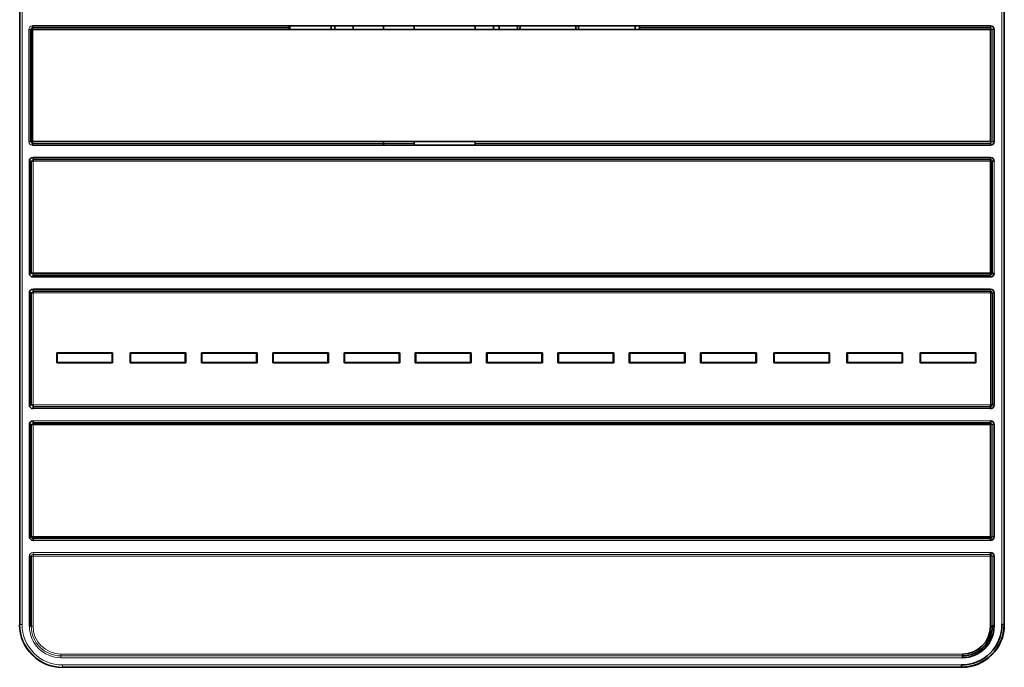
# Model space of a CAD drawing. Units: millimetres. Extents: x 127 to 1941, y 57 to 1156.
# Drawn here: x 1024 to 1186, y 346 to 452 of the extents above; entities that cross this region are included whole.
import ezdxf

# ---------------------------------------------------------------- set-up
doc = ezdxf.new("R2010")
doc.units = ezdxf.units.MM
doc.layers.add('1', color=7, linetype='Continuous', true_color=0xffffff)

msp = doc.modelspace()

# ---------------------------------------------------------------- linework, layer by layer
at = {"layer": '1', "color": 8, "linetype": 'Continuous', "lineweight": 18}
for p, q in [((1185.45, 352.79), (1185.45, 507.97)), ((1185.8, 507.97), (1185.8, 352.79)), ((1024.71, 494.83), (1024.71, 352.79)), ((1024.36, 352.79), (1024.36, 491.22)), ((1068.52, 450.67), (1026.41, 450.67)), ((1026.41, 450.66), (1068.52, 450.66)), ((1183.57, 450.67), (1126.02, 450.67)), ((1126.02, 450.66), (1183.56, 450.66)), ((1183.56, 450.66), (1183.57, 450.67)), ((1183.56, 450.66), (1183.56, 450.37)), ((1183.57, 450.97), (1183.57, 450.67)), ((1026.11, 450.37), (1025.81, 450.37)), ((1025.81, 431.97), (1025.81, 450.37)), ((1183.56, 450.37), (1183.86, 450.37)), ((1183.86, 450.37), (1183.86, 431.98)), ((1183.86, 450.37), (1183.86, 450.37)), ((1184.16, 450.37), (1183.86, 450.37)), ((1183.86, 431.97), (1183.86, 450.37)), ((1026.11, 431.97), (1025.81, 431.97)), ((1089.02, 431.68), (1026.41, 431.68)), ((1026.41, 431.68), (1089.02, 431.68)), ((1183.56, 431.68), (1099.02, 431.68)), ((1099.02, 431.68), (1183.57, 431.68)), ((1183.56, 431.98), (1183.56, 431.68)), ((1183.56, 431.98), (1183.86, 431.98)), ((1183.57, 431.68), (1183.56, 431.68)), ((1183.57, 431.68), (1183.57, 431.38)), ((1183.86, 431.98), (1183.86, 431.97)), ((1184.16, 431.97), (1183.86, 431.97)), ((1183.57, 429.07), (1026.51, 429.07)), ((1183.56, 428.77), (1026.51, 428.77)), ((1026.51, 428.77), (1026.51, 410.38)), ((1183.56, 429.06), (1183.57, 429.07)), ((1183.56, 428.77), (1183.86, 428.77)), ((1183.57, 429.37), (1183.57, 429.07)), ((1183.86, 428.77), (1183.86, 410.38)), ((1183.86, 428.77), (1183.86, 428.77)), ((1184.16, 428.77), (1184.16, 410.37)), ((1183.56, 410.38), (1183.86, 410.38)), ((1183.86, 410.38), (1183.86, 410.37)), ((1026.51, 410.08), (1183.57, 410.08)), ((1183.57, 410.08), (1183.56, 410.08)), ((1183.57, 410.08), (1183.57, 409.78)), ((1183.57, 407.47), (1026.51, 407.47)), ((1183.56, 407.17), (1026.51, 407.17)), ((1026.51, 407.17), (1026.51, 388.78)), ((1183.56, 407.46), (1183.57, 407.47)), ((1183.56, 388.78), (1183.56, 407.17)), ((1183.57, 407.77), (1183.57, 407.47)), ((1183.86, 407.17), (1183.86, 407.17)), ((1184.16, 407.17), (1183.86, 407.17)), ((1183.86, 388.77), (1183.86, 407.17)), ((1026.51, 388.78), (1183.56, 388.78)), ((1183.57, 388.18), (1026.51, 388.18)), ((1183.57, 388.48), (1183.56, 388.48)), ((1183.86, 388.78), (1183.86, 388.77)), ((1184.16, 388.77), (1183.86, 388.77)), ((1026.51, 386.17), (1183.57, 386.17)), ((1026.51, 385.57), (1026.51, 367.18)), ((1183.56, 385.86), (1183.57, 385.87)), ((1183.56, 385.57), (1183.86, 385.57)), ((1183.86, 385.57), (1183.86, 367.18)), ((1183.86, 385.57), (1183.86, 385.57)), ((1184.16, 385.57), (1183.86, 385.57)), ((1183.86, 367.17), (1183.86, 385.57)), ((1183.56, 367.18), (1183.86, 367.18)), ((1183.57, 366.88), (1183.56, 366.88)), ((1183.86, 367.18), (1183.86, 367.17)), ((1184.16, 367.17), (1183.86, 367.17)), ((1183.57, 366.58), (1026.51, 366.58)), ((1026.21, 363.97), (1026.51, 363.97)), ((1026.51, 364.57), (1026.51, 364.27)), ((1026.51, 364.57), (1183.57, 364.57)), ((1026.51, 364.27), (1026.51, 364.26)), ((1183.57, 364.27), (1026.51, 364.27)), ((1026.51, 364.26), (1026.51, 363.97)), ((1026.51, 364.26), (1183.56, 364.26)), ((1183.56, 363.97), (1026.51, 363.97)), ((1026.51, 363.97), (1026.51, 352.52)), ((1183.56, 363.97), (1183.86, 363.97)), ((1183.86, 363.97), (1183.86, 352.52)), ((1183.86, 363.97), (1183.86, 363.97)), ((1184.16, 363.97), (1183.86, 363.97)), ((1183.86, 352.57), (1183.86, 363.97)), ((1024.32, 352.75), (1024.36, 352.79)), ((1024.36, 352.79), (1024.71, 352.79)), ((1026.21, 352.52), (1026.51, 352.52)), ((1183.56, 352.52), (1183.86, 352.52)), ((1183.86, 352.52), (1183.86, 352.51)), ((1185.8, 352.79), (1185.84, 352.75)), ((1031.09, 347.93), (1178.98, 347.93)), ((1031.09, 347.93), (1031.09, 347.64)), ((1178.98, 347.64), (1031.09, 347.64)), ((1031.09, 347.64), (1031.09, 347.63)), ((1031.09, 347.63), (1178.98, 347.63)), ((1031.09, 347.63), (1031.09, 347.33)), ((1178.98, 347.33), (1031.09, 347.33)), ((1031.36, 345.8), (1031.32, 345.76)), ((1031.36, 345.8), (1031.36, 346.15)), ((1031.36, 346.15), (1178.8, 346.15)), ((1178.8, 345.8), (1031.36, 345.8)), ((1178.84, 345.76), (1178.8, 345.8))]:
    msp.add_line(p, q, dxfattribs=at)
at = {"layer": '1', "color": 18, "linetype": 'Continuous', "lineweight": 35}
for p, q in [((1185.84, 508.02), (1185.84, 352.75)), ((1024.32, 491.22), (1024.32, 352.75)), ((1026.41, 450.67), (1026.41, 450.97)), ((1026.41, 450.97), (1183.57, 450.97)), ((1026.41, 450.66), (1026.41, 450.67)), ((1026.41, 450.37), (1026.41, 450.66)), ((1068.52, 450.97), (1068.52, 450.37)), ((1075.42, 450.37), (1075.42, 450.97)), ((1076.02, 450.37), (1076.02, 450.97)), ((1079.02, 450.37), (1079.02, 450.97)), ((1084.02, 450.37), (1084.02, 450.97)), ((1089.02, 450.97), (1089.02, 450.37)), ((1099.02, 450.97), (1099.02, 450.37)), ((1102.02, 450.37), (1102.02, 450.97)), ((1102.97, 450.36), (1102.97, 450.97)), ((1105.97, 450.36), (1105.97, 450.97)), ((1115.97, 450.36), (1115.97, 450.97)), ((1125.27, 450.97), (1125.27, 450.37)), ((1126.02, 450.37), (1126.02, 450.97)), ((1026.41, 450.37), (1026.11, 450.37)), ((1026.11, 450.37), (1026.11, 450.37)), ((1026.11, 431.97), (1026.11, 450.37)), ((1026.21, 450.37), (1026.21, 446.37)), ((1026.21, 446.37), (1026.21, 450.37)), ((1026.41, 450.37), (1026.41, 431.98)), ((1183.56, 450.37), (1026.41, 450.37)), ((1183.56, 431.98), (1183.56, 450.37)), ((1184.16, 450.37), (1184.16, 431.97)), ((1026.21, 446.37), (1026.12, 446.37)), ((1026.12, 446.37), (1026.12, 436.37)), ((1026.25, 446.37), (1026.21, 446.37)), ((1026.25, 436.37), (1026.25, 446.37)), ((1026.12, 436.37), (1026.21, 436.37)), ((1026.21, 436.37), (1026.21, 431.98)), ((1026.21, 431.98), (1026.21, 436.37)), ((1026.21, 436.37), (1026.25, 436.37)), ((1026.41, 431.98), (1026.11, 431.98)), ((1026.11, 431.98), (1026.11, 431.97)), ((1026.41, 431.98), (1183.56, 431.98)), ((1026.41, 431.68), (1026.41, 431.98)), ((1026.41, 431.68), (1026.41, 431.68)), ((1026.41, 431.38), (1026.41, 431.68)), ((1183.57, 431.38), (1026.41, 431.38)), ((1084.02, 431.38), (1084.02, 431.98)), ((1089.02, 431.98), (1089.02, 431.38)), ((1099.02, 431.98), (1099.02, 431.38)), ((1026.21, 428.77), (1025.91, 428.77)), ((1025.91, 410.37), (1025.91, 428.77)), ((1026.21, 410.37), (1026.21, 428.77)), ((1026.51, 428.77), (1026.21, 428.77)), ((1026.21, 428.77), (1026.21, 410.38)), ((1026.51, 429.37), (1026.51, 429.07)), ((1026.51, 429.37), (1183.57, 429.37)), ((1026.51, 429.07), (1026.51, 429.06)), ((1026.51, 429.06), (1026.51, 428.77)), ((1183.56, 429.06), (1026.51, 429.06)), ((1183.56, 428.77), (1183.56, 429.06)), ((1183.56, 410.38), (1183.56, 428.77)), ((1183.86, 428.77), (1183.86, 410.37)), ((1184.16, 428.77), (1183.86, 428.77)), ((1025.91, 410.37), (1026.21, 410.37)), ((1026.21, 410.38), (1026.51, 410.38)), ((1026.51, 410.38), (1183.56, 410.38)), ((1026.51, 410.08), (1026.51, 410.38)), ((1183.56, 410.38), (1183.56, 410.08)), ((1183.86, 410.37), (1184.16, 410.37)), ((1026.51, 410.08), (1026.51, 410.08)), ((1026.51, 410.08), (1026.51, 409.78)), ((1183.56, 410.08), (1026.51, 410.08)), ((1183.57, 409.78), (1026.51, 409.78)), ((1025.91, 407.17), (1026.21, 407.17)), ((1025.91, 388.77), (1025.91, 407.17)), ((1026.21, 407.17), (1026.21, 403.37)), ((1026.51, 407.17), (1026.21, 407.17)), ((1026.21, 407.17), (1026.21, 388.78)), ((1026.51, 407.77), (1026.51, 407.47)), ((1026.51, 407.77), (1183.57, 407.77)), ((1026.51, 407.47), (1026.51, 407.46)), ((1183.56, 407.46), (1026.51, 407.46)), ((1026.51, 407.46), (1026.51, 407.17)), ((1183.56, 407.17), (1183.56, 407.46)), ((1183.86, 407.17), (1183.56, 407.17)), ((1183.86, 388.78), (1183.86, 407.17)), ((1184.16, 407.17), (1184.16, 388.77)), ((1026.21, 403.37), (1026.12, 403.37)), ((1026.12, 403.37), (1026.12, 393.37)), ((1030.42, 397.33), (1039.56, 397.33)), ((1030.42, 395.69), (1030.42, 397.33)), ((1039.56, 397.33), (1039.56, 395.69)), ((1042.42, 395.69), (1042.42, 397.33)), ((1042.42, 397.33), (1051.56, 397.33)), ((1051.56, 397.33), (1051.56, 395.69)), ((1054.12, 395.69), (1054.12, 397.33)), ((1054.12, 397.33), (1063.26, 397.33)), ((1063.26, 397.33), (1063.26, 395.69)), ((1065.82, 395.69), (1065.82, 397.33)), ((1065.82, 397.33), (1074.96, 397.33)), ((1074.96, 397.33), (1074.96, 395.69)), ((1077.52, 395.69), (1077.52, 397.33)), ((1077.52, 397.33), (1086.66, 397.33)), ((1086.66, 397.33), (1086.66, 395.69)), ((1089.22, 395.69), (1089.22, 397.33)), ((1089.22, 397.33), (1098.36, 397.33)), ((1098.36, 397.33), (1098.36, 395.69)), ((1100.92, 395.69), (1100.92, 397.33)), ((1100.92, 397.33), (1110.06, 397.33)), ((1110.06, 397.33), (1110.06, 395.69)), ((1112.62, 397.33), (1112.69, 397.26)), ((1112.62, 395.69), (1112.62, 397.33)), ((1112.62, 397.33), (1121.76, 397.33)), ((1121.69, 397.26), (1121.76, 397.33)), ((1121.76, 397.33), (1121.76, 395.69)), ((1124.32, 397.33), (1124.39, 397.26)), ((1124.32, 395.69), (1124.32, 397.33)), ((1124.32, 397.33), (1133.46, 397.33)), ((1133.39, 397.26), (1133.46, 397.33)), ((1133.46, 397.33), (1133.46, 395.69)), ((1136.02, 397.33), (1136.09, 397.26)), ((1136.02, 395.69), (1136.02, 397.33)), ((1136.02, 397.33), (1145.16, 397.33)), ((1145.09, 397.26), (1145.16, 397.33)), ((1145.16, 397.33), (1145.16, 395.69)), ((1148.02, 397.33), (1148.09, 397.26)), ((1148.02, 395.69), (1148.02, 397.33)), ((1157.16, 397.33), (1148.02, 397.33)), ((1157.09, 397.26), (1157.16, 397.33)), ((1157.16, 397.33), (1157.16, 395.69)), ((1160.02, 397.33), (1160.09, 397.26)), ((1160.02, 395.69), (1160.02, 397.33)), ((1169.16, 397.33), (1160.02, 397.33)), ((1169.09, 397.26), (1169.16, 397.33)), ((1169.16, 397.33), (1169.16, 395.69)), ((1172.02, 397.33), (1181.16, 397.33)), ((1172.02, 395.69), (1172.02, 397.33)), ((1181.16, 397.33), (1181.16, 395.69)), ((1030.49, 395.76), (1030.42, 395.69)), ((1030.49, 397.26), (1030.49, 395.76)), ((1039.49, 397.26), (1030.49, 397.26)), ((1039.49, 395.76), (1030.49, 395.76)), ((1039.49, 395.76), (1039.49, 397.26)), ((1039.56, 395.69), (1039.49, 395.76)), ((1051.49, 397.26), (1042.49, 397.26)), ((1042.49, 397.26), (1042.49, 395.76)), ((1042.49, 395.76), (1051.49, 395.76)), ((1051.49, 395.76), (1051.49, 397.26)), ((1054.19, 395.76), (1054.12, 395.69)), ((1054.19, 397.26), (1054.19, 395.76)), ((1063.19, 397.26), (1054.19, 397.26)), ((1054.19, 395.76), (1063.19, 395.76)), ((1063.19, 395.76), (1063.19, 397.26)), ((1063.26, 395.69), (1063.19, 395.76)), ((1065.89, 395.76), (1065.82, 395.69)), ((1065.89, 397.26), (1065.89, 395.76)), ((1074.89, 397.26), (1065.89, 397.26)), ((1065.89, 395.76), (1074.89, 395.76)), ((1074.89, 395.76), (1074.89, 397.26)), ((1074.96, 395.69), (1074.89, 395.76)), ((1077.59, 395.76), (1077.52, 395.69)), ((1077.59, 397.26), (1077.59, 395.76)), ((1086.59, 397.26), (1077.59, 397.26)), ((1077.59, 395.76), (1086.59, 395.76)), ((1086.59, 395.76), (1086.59, 397.26)), ((1086.66, 395.69), (1086.59, 395.76)), ((1089.29, 397.26), (1089.29, 395.76)), ((1098.29, 397.26), (1089.29, 397.26)), ((1089.29, 395.76), (1098.29, 395.76)), ((1098.29, 395.76), (1098.29, 397.26)), ((1100.99, 395.76), (1100.92, 395.69)), ((1100.99, 397.26), (1100.99, 395.76)), ((1109.99, 397.26), (1100.99, 397.26)), ((1100.99, 395.76), (1109.99, 395.76)), ((1109.99, 395.76), (1109.99, 397.26)), ((1110.06, 395.69), (1109.99, 395.76)), ((1112.69, 395.76), (1112.62, 395.69)), ((1112.69, 397.26), (1112.69, 395.76)), ((1121.69, 397.26), (1112.69, 397.26)), ((1112.69, 395.76), (1121.69, 395.76)), ((1121.69, 395.76), (1121.69, 397.26)), ((1121.76, 395.69), (1121.69, 395.76)), ((1124.39, 395.76), (1124.32, 395.69)), ((1124.39, 397.26), (1124.39, 395.76)), ((1133.39, 397.26), (1124.39, 397.26)), ((1124.39, 395.76), (1133.39, 395.76)), ((1133.39, 395.76), (1133.39, 397.26)), ((1133.46, 395.69), (1133.39, 395.76)), ((1136.09, 395.76), (1136.02, 395.69)), ((1136.09, 397.26), (1136.09, 395.76)), ((1145.09, 397.26), (1136.09, 397.26)), ((1136.09, 395.76), (1145.09, 395.76)), ((1145.09, 395.76), (1145.09, 397.26)), ((1145.16, 395.69), (1145.09, 395.76)), ((1148.09, 395.76), (1148.02, 395.69)), ((1148.09, 397.26), (1148.09, 395.76)), ((1148.09, 397.26), (1157.09, 397.26)), ((1157.09, 395.76), (1148.09, 395.76)), ((1157.09, 395.76), (1157.09, 397.26)), ((1157.16, 395.69), (1157.09, 395.76)), ((1160.09, 395.76), (1160.02, 395.69)), ((1160.09, 397.26), (1160.09, 395.76)), ((1160.09, 397.26), (1169.09, 397.26)), ((1169.09, 395.76), (1160.09, 395.76)), ((1169.09, 395.76), (1169.09, 397.26)), ((1169.16, 395.69), (1169.09, 395.76)), ((1172.09, 397.26), (1172.02, 397.26)), ((1172.02, 395.76), (1172.09, 395.76)), ((1172.09, 397.26), (1172.09, 395.76)), ((1181.09, 397.26), (1172.09, 397.26)), ((1172.09, 395.76), (1181.09, 395.76)), ((1181.09, 395.76), (1181.09, 397.26)), ((1030.42, 395.69), (1039.56, 395.69)), ((1051.56, 395.69), (1042.42, 395.69)), ((1063.26, 395.69), (1054.12, 395.69)), ((1074.96, 395.69), (1065.82, 395.69)), ((1086.66, 395.69), (1077.52, 395.69)), ((1098.36, 395.69), (1089.22, 395.69)), ((1110.06, 395.69), (1100.92, 395.69)), ((1121.76, 395.69), (1112.62, 395.69)), ((1133.46, 395.69), (1124.32, 395.69)), ((1145.16, 395.69), (1136.02, 395.69)), ((1148.02, 395.69), (1157.16, 395.69)), ((1160.02, 395.69), (1169.16, 395.69)), ((1181.16, 395.69), (1172.02, 395.69)), ((1026.12, 393.37), (1026.21, 393.37)), ((1026.21, 393.37), (1026.21, 388.77)), ((1026.21, 388.77), (1025.91, 388.77)), ((1026.21, 388.78), (1026.51, 388.78)), ((1026.51, 388.78), (1026.51, 388.48)), ((1026.51, 388.48), (1026.51, 388.48)), ((1026.51, 388.48), (1183.56, 388.48)), ((1183.57, 388.48), (1026.51, 388.48)), ((1026.51, 388.48), (1026.51, 388.18)), ((1183.56, 388.78), (1183.86, 388.78)), ((1183.56, 388.48), (1183.56, 388.78)), ((1183.57, 388.18), (1183.57, 388.48)), ((1026.51, 386.17), (1026.51, 385.87)), ((1183.57, 385.87), (1183.57, 386.17)), ((1025.91, 385.57), (1026.21, 385.57)), ((1025.91, 367.17), (1025.91, 385.57)), ((1026.51, 385.57), (1026.21, 385.57)), ((1026.21, 385.57), (1026.21, 367.18)), ((1026.21, 385.57), (1026.21, 367.17)), ((1026.51, 385.87), (1026.51, 385.86)), ((1026.51, 385.87), (1183.57, 385.87)), ((1026.51, 385.86), (1183.56, 385.86)), ((1026.51, 385.57), (1026.51, 385.86)), ((1183.56, 385.57), (1026.51, 385.57)), ((1183.56, 385.86), (1183.56, 385.57)), ((1183.56, 367.18), (1183.56, 385.57)), ((1184.16, 385.57), (1184.16, 367.17)), ((1026.21, 367.17), (1025.91, 367.17)), ((1026.21, 367.18), (1026.51, 367.18)), ((1026.51, 367.18), (1183.56, 367.18)), ((1026.51, 366.88), (1026.51, 367.18)), ((1026.51, 366.88), (1026.51, 366.88)), ((1183.56, 366.88), (1026.51, 366.88)), ((1183.57, 366.88), (1026.51, 366.88)), ((1026.51, 366.88), (1026.51, 366.58)), ((1183.56, 367.18), (1183.56, 366.88)), ((1183.57, 366.58), (1183.57, 366.88)), ((1025.91, 363.97), (1026.21, 363.97)), ((1025.91, 352.51), (1025.91, 363.97)), ((1026.21, 352.57), (1026.21, 363.97)), ((1026.21, 363.97), (1026.21, 352.52)), ((1026.21, 363.97), (1026.21, 363.97)), ((1183.56, 364.26), (1183.57, 364.27)), ((1183.56, 363.97), (1183.56, 364.26)), ((1183.56, 352.52), (1183.56, 363.97)), ((1183.57, 364.27), (1183.57, 364.57)), ((1184.16, 363.97), (1184.16, 352.51)), ((1025.91, 352.57), (1026.21, 352.57)), ((1026.21, 352.51), (1025.91, 352.51)), ((1026.21, 352.57), (1026.21, 352.57)), ((1026.21, 352.52), (1026.21, 352.51)), ((1183.86, 352.57), (1184.16, 352.57)), ((1184.16, 352.51), (1183.86, 352.51)), ((1185.45, 352.79), (1185.8, 352.79)), ((1178.98, 347.64), (1178.98, 347.93)), ((1178.98, 347.63), (1178.98, 347.64)), ((1178.98, 347.33), (1178.98, 347.63)), ((1178.84, 345.76), (1031.32, 345.76)), ((1178.8, 345.8), (1178.8, 346.15))]:
    msp.add_line(p, q, dxfattribs=at)
at = {"layer": '1', "color": 8, "linetype": 'Continuous', "lineweight": 18}
for radius, end in [(5.24, 180.6553), (4.94, 180.6919)]:
    msp.add_arc((1031.15, 352.57), radius, 180, end, dxfattribs=at)
at = {"layer": '1', "color": 18, "linetype": 'Continuous', "lineweight": 35}
for radius, start in [(4.94, 270.6919), (5.24, 270.6553)]:
    msp.add_arc((1178.92, 352.57), radius, start, 0, dxfattribs=at)
at = {"layer": '1', "color": 8, "linetype": 'Continuous', "lineweight": 18}
for centre, major_axis, ratio, start_param, end_param in [((1026.41, 450.37), (-0.427, 0.427), 0.992433, 5.501585, 7.064785), ((1026.41, 450.37), (0.217, -0.217), 0.977691, 2.359993, 3.923193), ((1026.41, 450.37), (-0.212, -0.212), 0.992433, 3.930789, 5.493989), ((1183.56, 450.37), (0.212, -0.212), 0.992433, 0.789196, 2.352396), ((1183.56, 450.37), (0.217, 0.217), 0.977691, 5.501585, 7.064785), ((1026.41, 431.98), (0.427, 0.427), 0.992433, 2.359993, 3.923193), ((1026.41, 431.98), (0.212, -0.212), 0.992433, 3.930789, 5.493989), ((1026.41, 431.98), (0.217, 0.217), 0.977691, 2.359993, 3.923193), ((1183.56, 431.98), (0.212, 0.212), 0.992433, 3.930789, 5.493989), ((1183.56, 431.98), (0.217, -0.217), 0.977691, 5.501585, 7.064785), ((1183.56, 428.77), (-0.212, 0.212), 0.992433, 3.930789, 5.493989), ((1183.56, 428.77), (0.217, 0.217), 0.977691, 5.501585, 7.064785), ((1183.56, 410.38), (0.212, 0.212), 0.992433, 3.930789, 5.493989), ((1183.56, 410.38), (0.217, -0.217), 0.977691, 5.501585, 7.064785), ((1183.56, 407.17), (0.212, -0.212), 0.992433, 0.789196, 2.352396), ((1183.56, 407.17), (0.217, 0.217), 0.977691, 5.501585, 7.064785), ((1183.56, 388.78), (0.212, 0.212), 0.992433, 3.930789, 5.493989), ((1183.56, 388.78), (0.217, -0.217), 0.977691, 5.501585, 7.064785), ((1183.56, 385.57), (-0.212, 0.212), 0.992433, 3.930789, 5.493989), ((1183.56, 385.57), (0.217, 0.217), 0.977691, 5.501585, 7.064785), ((1183.56, 367.18), (0.212, 0.212), 0.992433, 3.930789, 5.493989), ((1183.56, 367.18), (0.217, -0.217), 0.977691, 5.501585, 7.064785), ((1026.51, 363.97), (-0.427, 0.427), 0.992433, 5.501585, 7.064785), ((1026.51, 363.97), (0.217, -0.217), 0.977691, 2.359993, 3.923193), ((1026.51, 363.97), (-0.212, -0.212), 0.992433, 3.930789, 5.493989), ((1183.56, 363.97), (0.212, -0.212), 0.992433, 0.789196, 2.352396), ((1183.56, 363.97), (0.217, 0.217), 0.977691, 5.501585, 7.064785), ((1031.37, 352.8), (4.96, 4.96), 0.998904, 2.356803, 3.926382), ((1031.37, 352.8), (-4.71, -4.71), 0.998783, 5.498396, 7.067974), ((1031.13, 352.55), (-3.7, -3.7), 0.992433, 5.501585, 7.064785), ((1031.13, 352.55), (3.49, 3.49), 0.993349, 2.359993, 3.923193), ((1031.13, 352.55), (3.49, 3.49), 0.991517, 2.359993, 3.923193), ((1031.13, 352.55), (-3.28, -3.28), 0.992433, 5.501585, 7.064785), ((1178.94, 352.55), (3.49, -3.49), 0.993349, 0.699239, 0.7816), ((1178.94, 352.55), (3.49, -3.49), 0.993349, 5.501585, 5.583946)]:
    msp.add_ellipse(centre, major_axis=major_axis, ratio=ratio, start_param=start_param, end_param=end_param, dxfattribs=at)
at = {"layer": '1', "color": 18, "linetype": 'Continuous', "lineweight": 35}
for centre, major_axis, ratio, start_param, end_param in [((1026.51, 450.37), (0.427, -0.427), 0.992433, 2.359993, 2.527573), ((1183.56, 450.37), (-0.427, -0.427), 0.992433, 2.359993, 3.923193), ((1026.51, 431.98), (-0.427, -0.427), 0.992433, 0.614019, 0.7816), ((1183.56, 431.98), (0.427, -0.427), 0.992433, 5.501585, 7.064785), ((1026.51, 428.77), (-0.427, 0.427), 0.992433, 5.501585, 7.064785), ((1183.56, 428.77), (-0.427, -0.427), 0.992433, 2.359993, 3.923193), ((1026.51, 410.38), (0.427, 0.427), 0.992433, 2.359993, 3.923193), ((1183.56, 410.38), (0.427, -0.427), 0.992433, 5.501585, 7.064785), ((1026.51, 407.17), (-0.427, 0.427), 0.992433, 5.501585, 7.064785), ((1183.56, 407.17), (-0.427, -0.427), 0.992433, 2.359993, 3.923193), ((1026.51, 388.78), (0.427, 0.427), 0.992433, 2.359993, 3.923193), ((1183.56, 388.78), (0.427, -0.427), 0.992433, 5.501585, 7.064785), ((1026.51, 385.57), (-0.427, 0.427), 0.992433, 5.501585, 7.064785), ((1183.56, 385.57), (-0.427, -0.427), 0.992433, 2.359993, 3.923193), ((1026.51, 367.18), (0.427, 0.427), 0.992433, 2.359993, 3.923193), ((1026.51, 367.18), (0.212, -0.212), 0.992433, 3.930789, 5.493989), ((1183.56, 367.18), (0.427, -0.427), 0.992433, 5.501585, 7.064785), ((1183.56, 363.97), (-0.427, -0.427), 0.992433, 2.359993, 3.923193), ((1031.32, 352.76), (-4.96, -4.96), 0.998783, 5.498396, 7.067974), ((1178.79, 352.8), (4.96, -4.96), 0.998904, 5.498396, 7.067974), ((1178.79, 352.8), (4.71, -4.71), 0.998783, 5.498396, 7.067974), ((1178.83, 352.76), (4.96, -4.96), 0.998783, 5.498396, 7.067974), ((1178.94, 352.55), (-3.28, 3.28), 0.992433, 2.359993, 3.923193), ((1178.94, 352.55), (3.49, -3.49), 0.991517, 5.501585, 7.064785), ((1178.94, 352.55), (-3.7, 3.7), 0.992433, 2.359993, 3.923193)]:
    msp.add_ellipse(centre, major_axis=major_axis, ratio=ratio, start_param=start_param, end_param=end_param, dxfattribs=at)
msp.add_open_spline([(1068.68, 450.37), (1068.66, 450.5), (1068.65, 450.63), (1068.63, 450.83), (1068.62, 450.9), (1068.61, 450.97)], degree=3, knots=[0, 0, 0, 0, 0.669378, 0.669378, 1, 1, 1, 1], dxfattribs=at)
for points in [[(1106.44, 450.97), (1106.41, 450.77), (1106.38, 450.57), (1106.36, 450.37)], [(1115.51, 450.97), (1115.53, 450.77), (1115.56, 450.57), (1115.58, 450.37)]]:
    msp.add_open_spline(points, degree=3, dxfattribs=at)

doc.saveas('drawing.dxf')
